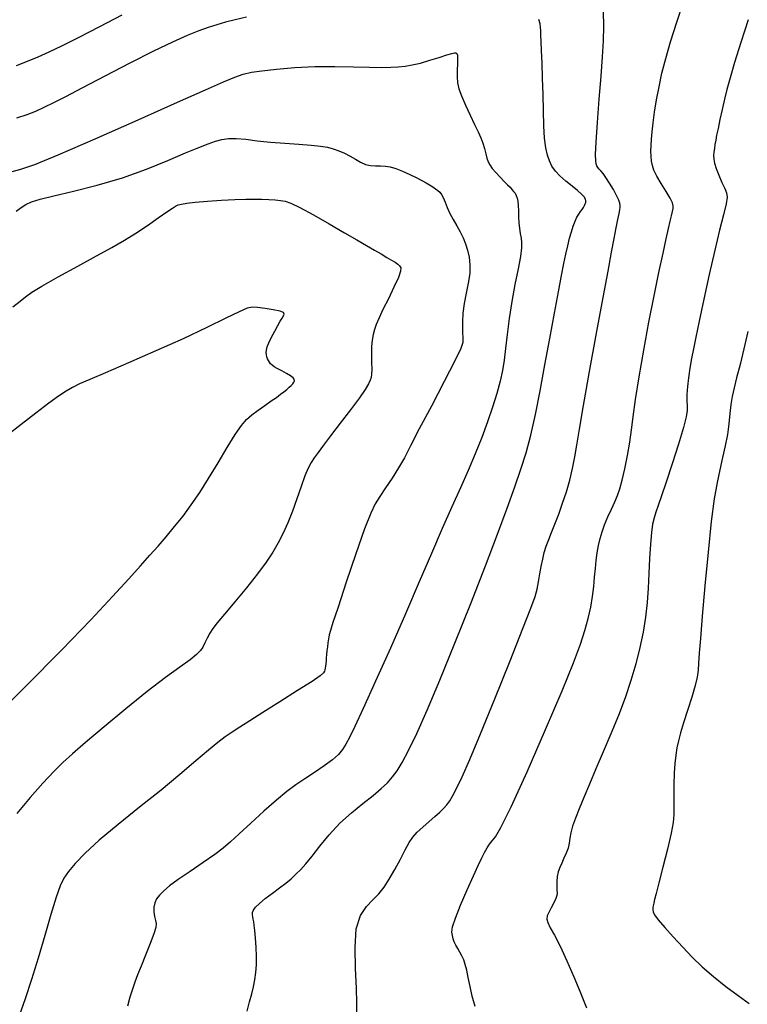
# Model space of a CAD drawing. Extents: x 349575 to 352775, y 1035233 to 1038233.
# Drawn here: x 351598 to 351699, y 1035594 to 1035730 of the extents above; entities that cross this region are included whole.
import ezdxf

# ---------------------------------------------------------------- set-up
doc = ezdxf.new("R2010")
doc.units = 0
doc.header["$MEASUREMENT"] = 0
doc.layers.add('INDEX', color=1, linetype='CONTINUOUS')
doc.layers.add('INTER', color=33, linetype='CONTINUOUS')

msp = doc.modelspace()

# ---------------------------------------------------------------- linework, layer by layer
at = {"layer": 'INDEX', "color": 1, "linetype": 'CONTINUOUS'}
for points, elevation in [([(351661.017, 1035593.664), (351660.641, 1035595.096), (351660.641, 1035595.096), (351660.332, 1035596.451), (351660.082, 1035597.67), (351659.867, 1035598.699), (351659.867, 1035598.699), (351659.665, 1035599.508), (351659.453, 1035600.149), (351659.209, 1035600.696), (351659.209, 1035600.696), (351658.919, 1035601.211), (351658.618, 1035601.704), (351658.347, 1035602.174), (351658.347, 1035602.174), (351658.14, 1035602.624), (351657.99, 1035603.061), (351657.882, 1035603.495), (351657.882, 1035603.495), (351657.824, 1035603.974), (351657.918, 1035604.698), (351658.291, 1035605.904), (351658.291, 1035605.904), (351659.011, 1035607.715), (351659.918, 1035609.81), (351660.791, 1035611.756), (351661.46, 1035613.216), (351661.952, 1035614.249), (351662.34, 1035615.01), (351662.34, 1035615.01), (351662.691, 1035615.633), (351663.035, 1035616.162), (351663.393, 1035616.618), (351663.393, 1035616.618), (351663.835, 1035617.154), (351664.613, 1035618.448), (351666.03, 1035621.309), (351666.03, 1035621.309), (351668.237, 1035626.176), (351670.783, 1035632.006), (351673.071, 1035637.388), (351673.071, 1035637.388), (351674.641, 1035641.242), (351675.605, 1035643.82), (351676.214, 1035645.708), (351676.214, 1035645.708), (351676.68, 1035647.394), (351677.043, 1035648.975), (351677.305, 1035650.45), (351677.305, 1035650.45), (351677.473, 1035651.823), (351677.582, 1035653.104), (351677.678, 1035654.306), (351677.678, 1035654.306), (351677.797, 1035655.439), (351677.945, 1035656.506), (351678.124, 1035657.506), (351678.124, 1035657.506), (351678.338, 1035658.451), (351678.61, 1035659.388), (351678.967, 1035660.377), (351678.967, 1035660.377), (351679.421, 1035661.452), (351679.915, 1035662.541), (351680.376, 1035663.547), (351680.376, 1035663.547), (351680.752, 1035664.426), (351681.075, 1035665.347), (351681.399, 1035666.536), (351681.399, 1035666.536), (351681.759, 1035668.136), (351682.121, 1035669.978), (351682.433, 1035671.815), (351682.433, 1035671.815), (351682.667, 1035673.505), (351682.899, 1035675.336), (351683.231, 1035677.7), (351683.231, 1035677.7), (351683.736, 1035680.863), (351684.377, 1035684.564), (351685.09, 1035688.414), (351685.09, 1035688.414), (351685.813, 1035692.06), (351686.489, 1035695.299), (351687.062, 1035697.967), (351687.062, 1035697.967), (351687.493, 1035699.952), (351687.804, 1035701.369), (351688.035, 1035702.385), (351688.035, 1035702.385), (351688.217, 1035703.149), (351688.354, 1035703.727), (351688.444, 1035704.163), (351688.444, 1035704.163), (351688.47, 1035704.521), (351688.364, 1035704.94), (351688.045, 1035705.574), (351688.045, 1035705.574), (351687.476, 1035706.519), (351686.795, 1035707.619), (351686.185, 1035708.656), (351686.185, 1035708.656), (351685.787, 1035709.47), (351685.571, 1035710.122), (351685.462, 1035710.726), (351685.462, 1035710.726), (351685.401, 1035711.38), (351685.376, 1035712.103), (351685.386, 1035712.895), (351685.386, 1035712.895), (351685.432, 1035713.769), (351685.524, 1035714.785), (351685.67, 1035716.018), (351685.67, 1035716.018), (351685.88, 1035717.515), (351686.155, 1035719.211), (351686.494, 1035721.017), (351686.494, 1035721.017), (351686.904, 1035722.882), (351687.424, 1035724.91), (351688.101, 1035727.245), (351688.101, 1035727.245), (351688.947, 1035729.936), (351689.838, 1035732.652)], 2570), ([(351596.998, 1035690.526), (351598.008, 1035691.336), (351598.008, 1035691.336), (351598.769, 1035691.948), (351599.636, 1035692.559), (351601.052, 1035693.416), (351601.052, 1035693.416), (351603.297, 1035694.677), (351605.995, 1035696.157), (351608.607, 1035697.582), (351608.607, 1035697.582), (351610.726, 1035698.754), (351612.459, 1035699.754), (351614.048, 1035700.738), (351614.048, 1035700.738), (351615.657, 1035701.806), (351617.159, 1035702.845), (351618.353, 1035703.688), (351618.353, 1035703.688), (351619.107, 1035704.215), (351619.558, 1035704.496), (351619.914, 1035704.65), (351619.914, 1035704.65), (351620.371, 1035704.775), (351621.102, 1035704.899), (351622.271, 1035705.029), (351622.271, 1035705.029), (351623.956, 1035705.168), (351625.9, 1035705.299), (351627.76, 1035705.4), (351627.76, 1035705.4), (351629.271, 1035705.456), (351630.48, 1035705.469), (351631.51, 1035705.448), (351631.51, 1035705.448), (351632.459, 1035705.401), (351633.322, 1035705.338), (351634.065, 1035705.269), (351634.065, 1035705.269), (351634.713, 1035705.172), (351635.509, 1035704.911), (351636.755, 1035704.318), (351636.755, 1035704.318), (351638.631, 1035703.298), (351640.839, 1035702.042), (351642.961, 1035700.811), (351642.961, 1035700.811), (351644.671, 1035699.813), (351646.003, 1035699.033), (351647.08, 1035698.401), (351647.08, 1035698.401), (351648.006, 1035697.858), (351648.794, 1035697.395), (351649.44, 1035697.015), (351649.44, 1035697.015), (351649.941, 1035696.717), (351650.312, 1035696.47), (351650.574, 1035696.238), (351650.574, 1035696.238), (351650.729, 1035695.961), (351650.703, 1035695.48), (351650.405, 1035694.612), (351650.405, 1035694.612), (351649.791, 1035693.26), (351649.013, 1035691.668), (351648.271, 1035690.163), (351648.271, 1035690.163), (351647.722, 1035688.998), (351647.349, 1035688.118), (351647.091, 1035687.39), (351647.091, 1035687.39), (351646.898, 1035686.692), (351646.764, 1035685.934), (351646.69, 1035685.033), (351646.69, 1035685.033), (351646.674, 1035683.955), (351646.689, 1035682.845), (351646.706, 1035681.894), (351646.706, 1035681.894), (351646.693, 1035681.236), (351646.631, 1035680.779), (351646.503, 1035680.37), (351646.271, 1035679.86), (351645.819, 1035679.095), (351645.01, 1035677.923), (351645.01, 1035677.923), (351643.782, 1035676.274), (351642.355, 1035674.414), (351641.023, 1035672.69), (351641.023, 1035672.69), (351640.013, 1035671.368), (351639.292, 1035670.398), (351638.758, 1035669.648), (351638.758, 1035669.648), (351638.317, 1035668.977), (351637.903, 1035668.207), (351637.457, 1035667.15), (351637.457, 1035667.15), (351636.933, 1035665.686), (351636.346, 1035663.971), (351635.723, 1035662.23), (351635.723, 1035662.23), (351635.087, 1035660.64), (351634.432, 1035659.199), (351633.748, 1035657.86), (351633.748, 1035657.86), (351633.005, 1035656.56), (351632.097, 1035655.172), (351630.902, 1035653.556), (351630.902, 1035653.556), (351629.368, 1035651.649), (351627.733, 1035649.691), (351626.306, 1035648.003), (351626.306, 1035648.003), (351625.319, 1035646.813), (351624.693, 1035645.997), (351624.274, 1035645.344), (351624.274, 1035645.344), (351623.929, 1035644.686), (351623.617, 1035644.035), (351623.319, 1035643.445), (351623.319, 1035643.445), (351622.988, 1035642.939), (351622.466, 1035642.401), (351621.566, 1035641.684), (351621.566, 1035641.684), (351620.133, 1035640.649), (351618.15, 1035639.208), (351615.631, 1035637.285), (351615.631, 1035637.285), (351612.667, 1035634.891), (351609.659, 1035632.383), (351607.082, 1035630.204), (351607.082, 1035630.204), (351605.263, 1035628.656), (351603.937, 1035627.465), (351602.686, 1035626.218), (351602.686, 1035626.218), (351601.181, 1035624.586), (351599.435, 1035622.605), (351597.549, 1035620.397)], 2580)]:
    msp.add_lwpolyline(points, dxfattribs=dict(at, elevation=elevation))
at = {"layer": 'INTER', "linetype": 'CONTINUOUS'}
for points, elevation in [([(351612.129, 1035730.916), (351608.997, 1035729.301), (351606.074, 1035727.796), (351606.074, 1035727.796), (351603.77, 1035726.638), (351601.977, 1035725.781), (351600.463, 1035725.104), (351600.463, 1035725.104), (351599.011, 1035724.503), (351597.474, 1035723.931)], 2572), ([(351629.392, 1035730.626), (351627.808, 1035730.272), (351626.471, 1035729.937), (351626.471, 1035729.937), (351625.273, 1035729.6), (351624.082, 1035729.217), (351622.759, 1035728.736), (351622.759, 1035728.736), (351621.159, 1035728.094), (351619.126, 1035727.197), (351616.498, 1035725.937), (351616.498, 1035725.937), (351613.233, 1035724.281), (351609.768, 1035722.478), (351606.656, 1035720.846), (351606.656, 1035720.846), (351604.319, 1035719.632), (351602.629, 1035718.775), (351601.328, 1035718.14), (351601.328, 1035718.14), (351600.166, 1035717.609), (351598.952, 1035717.13), (351597.508, 1035716.669)], 2574), ([(351644.643, 1035592.514), (351644.671, 1035594.184), (351644.624, 1035596.232), (351644.624, 1035596.232), (351644.48, 1035598.915), (351644.398, 1035601.836), (351644.577, 1035604.434), (351644.577, 1035604.434), (351645.152, 1035606.285), (351645.988, 1035607.528), (351646.886, 1035608.441), (351646.886, 1035608.441), (351647.687, 1035609.274), (351648.418, 1035610.179), (351649.146, 1035611.28), (351649.146, 1035611.28), (351649.916, 1035612.641), (351650.678, 1035614.088), (351651.354, 1035615.383), (351651.354, 1035615.383), (351651.902, 1035616.358), (351652.415, 1035617.107), (351653.019, 1035617.788), (351653.019, 1035617.788), (351653.797, 1035618.524), (351654.659, 1035619.28), (351655.471, 1035619.982), (351655.471, 1035619.982), (351656.128, 1035620.58), (351656.653, 1035621.105), (351657.094, 1035621.607), (351657.094, 1035621.607), (351657.508, 1035622.156), (351657.957, 1035622.88), (351658.509, 1035623.925), (351658.509, 1035623.925), (351659.243, 1035625.472), (351660.286, 1035627.849), (351661.778, 1035631.416), (351661.778, 1035631.416), (351663.76, 1035636.282), (351665.87, 1035641.534), (351667.65, 1035646.008), (351667.65, 1035646.008), (351668.757, 1035648.845), (351669.326, 1035650.429), (351669.608, 1035651.451), (351669.608, 1035651.451), (351669.818, 1035652.475), (351670.007, 1035653.554), (351670.192, 1035654.613), (351670.388, 1035655.595), (351670.612, 1035656.515), (351670.885, 1035657.409), (351670.885, 1035657.409), (351671.221, 1035658.316), (351671.622, 1035659.308), (351672.088, 1035660.46), (351672.088, 1035660.46), (351672.609, 1035661.825), (351673.151, 1035663.347), (351673.67, 1035664.949), (351673.67, 1035664.949), (351674.133, 1035666.562), (351674.529, 1035668.166), (351674.855, 1035669.752), (351674.855, 1035669.752), (351675.132, 1035671.408), (351675.475, 1035673.602), (351676.024, 1035676.9), (351676.024, 1035676.9), (351676.86, 1035681.597), (351677.837, 1035686.919), (351678.749, 1035691.822), (351678.749, 1035691.822), (351679.439, 1035695.501), (351679.93, 1035698.094), (351680.291, 1035699.981), (351680.291, 1035699.981), (351680.579, 1035701.474), (351680.806, 1035702.637), (351680.972, 1035703.47), (351680.972, 1035703.47), (351681.078, 1035703.994), (351681.127, 1035704.32), (351681.123, 1035704.578), (351681.123, 1035704.578), (351681.062, 1035704.888), (351680.909, 1035705.322), (351680.621, 1035705.942), (351680.621, 1035705.942), (351680.179, 1035706.768), (351679.656, 1035707.666), (351679.15, 1035708.461), (351679.15, 1035708.461), (351678.739, 1035709.019), (351678.424, 1035709.379), (351678.189, 1035709.624), (351678.189, 1035709.624), (351678.018, 1035709.828), (351677.894, 1035710.045), (351677.8, 1035710.322), (351677.8, 1035710.322), (351677.731, 1035710.757), (351677.714, 1035711.649), (351677.785, 1035713.35), (351677.785, 1035713.35), (351677.965, 1035716.048), (351678.21, 1035719.297), (351678.462, 1035722.485), (351678.462, 1035722.485), (351678.667, 1035725.146), (351678.801, 1035727.372), (351678.845, 1035729.398), (351678.845, 1035729.398), (351678.788, 1035731.401)], 2572), ([(351629.446, 1035593.044), (351629.795, 1035594.304), (351629.795, 1035594.304), (351630.097, 1035595.409), (351630.344, 1035596.406), (351630.538, 1035597.369), (351630.538, 1035597.369), (351630.678, 1035598.366), (351630.759, 1035599.435), (351630.776, 1035600.608), (351630.776, 1035600.608), (351630.726, 1035601.882), (351630.635, 1035603.125), (351630.534, 1035604.174), (351630.534, 1035604.174), (351630.446, 1035604.91), (351630.372, 1035605.399), (351630.303, 1035605.753), (351630.303, 1035605.753), (351630.238, 1035606.068), (351630.201, 1035606.373), (351630.222, 1035606.682), (351630.222, 1035606.682), (351630.339, 1035607.016), (351630.624, 1035607.418), (351631.157, 1035607.939), (351631.977, 1035608.605), (351632.96, 1035609.353), (351633.942, 1035610.092), (351633.942, 1035610.092), (351634.795, 1035610.757), (351635.534, 1035611.37), (351636.208, 1035611.976), (351636.208, 1035611.976), (351636.874, 1035612.628), (351637.603, 1035613.429), (351638.473, 1035614.491), (351638.473, 1035614.491), (351639.545, 1035615.876), (351640.821, 1035617.455), (351642.284, 1035619.048), (351642.284, 1035619.048), (351643.892, 1035620.506), (351645.496, 1035621.792), (351646.919, 1035622.898), (351646.919, 1035622.898), (351648.029, 1035623.832), (351648.884, 1035624.657), (351649.586, 1035625.451), (351649.586, 1035625.451), (351650.24, 1035626.318), (351650.95, 1035627.464), (351651.823, 1035629.116), (351651.823, 1035629.116), (351652.952, 1035631.487), (351654.383, 1035634.703), (351656.147, 1035638.872), (351656.147, 1035638.872), (351658.229, 1035643.973), (351660.416, 1035649.467), (351662.45, 1035654.682), (351662.45, 1035654.682), (351664.124, 1035659.085), (351665.456, 1035662.681), (351666.517, 1035665.61), (351666.517, 1035665.61), (351667.379, 1035668.048), (351668.104, 1035670.312), (351668.754, 1035672.752), (351668.754, 1035672.752), (351669.384, 1035675.642), (351670.019, 1035678.931), (351670.677, 1035682.492), (351670.677, 1035682.492), (351671.362, 1035686.164), (351672.021, 1035689.655), (351672.587, 1035692.641), (351672.587, 1035692.641), (351673.014, 1035694.892), (351673.334, 1035696.552), (351673.6, 1035697.856), (351673.6, 1035697.856), (351673.857, 1035699.002), (351674.113, 1035700.029), (351674.368, 1035700.937), (351674.368, 1035700.937), (351674.622, 1035701.726), (351674.876, 1035702.396), (351675.129, 1035702.946), (351675.129, 1035702.946), (351675.379, 1035703.383), (351675.618, 1035703.734), (351675.834, 1035704.032), (351675.834, 1035704.032), (351676.018, 1035704.303), (351676.168, 1035704.554), (351676.284, 1035704.785), (351676.284, 1035704.785), (351676.362, 1035705), (351676.378, 1035705.219), (351676.308, 1035705.468), (351676.308, 1035705.468), (351676.119, 1035705.773), (351675.772, 1035706.16), (351675.22, 1035706.653), (351675.22, 1035706.653), (351674.452, 1035707.266), (351673.587, 1035707.954), (351672.778, 1035708.66), (351672.778, 1035708.66), (351672.145, 1035709.344), (351671.673, 1035710.025), (351671.314, 1035710.741), (351671.314, 1035710.741), (351671.03, 1035711.543), (351670.81, 1035712.545), (351670.654, 1035713.877), (351670.654, 1035713.877), (351670.556, 1035715.625), (351670.494, 1035717.688), (351670.44, 1035719.925), (351670.44, 1035719.925), (351670.375, 1035722.184), (351670.304, 1035724.283), (351670.238, 1035726.033), (351670.186, 1035727.299), (351670.147, 1035728.167), (351670.118, 1035728.778), (351670.118, 1035728.778), (351670.086, 1035729.267), (351670.014, 1035729.742), (351669.853, 1035730.307)], 2574), ([(351698.821, 1035730.265), (351697.846, 1035727.163), (351696.963, 1035724.353), (351696.963, 1035724.353), (351696.329, 1035722.241), (351695.892, 1035720.653), (351695.551, 1035719.272), (351695.551, 1035719.272), (351695.226, 1035717.855), (351694.922, 1035716.468), (351694.666, 1035715.254), (351694.666, 1035715.254), (351694.477, 1035714.316), (351694.342, 1035713.601), (351694.241, 1035713.017), (351694.241, 1035713.017), (351694.157, 1035712.484), (351694.094, 1035711.978), (351694.06, 1035711.49), (351694.06, 1035711.49), (351694.069, 1035710.997), (351694.163, 1035710.425), (351694.39, 1035709.692), (351694.39, 1035709.692), (351694.77, 1035708.758), (351695.216, 1035707.769), (351695.612, 1035706.917), (351695.612, 1035706.917), (351695.86, 1035706.309), (351695.923, 1035705.708), (351695.782, 1035704.794), (351695.782, 1035704.794), (351695.427, 1035703.298), (351694.891, 1035701.162), (351694.218, 1035698.381), (351694.218, 1035698.381), (351693.461, 1035695.04), (351692.711, 1035691.587), (351692.067, 1035688.558), (351692.067, 1035688.558), (351691.599, 1035686.344), (351691.269, 1035684.744), (351691.012, 1035683.41), (351691.012, 1035683.41), (351690.776, 1035682.066), (351690.573, 1035680.729), (351690.429, 1035679.492), (351690.429, 1035679.492), (351690.362, 1035678.428), (351690.354, 1035677.542), (351690.376, 1035676.82), (351690.376, 1035676.82), (351690.386, 1035676.186), (351690.269, 1035675.321), (351689.894, 1035673.842), (351689.894, 1035673.842), (351689.191, 1035671.53), (351688.312, 1035668.811), (351687.473, 1035666.274), (351687.473, 1035666.274), (351686.838, 1035664.378), (351686.391, 1035663.054), (351686.069, 1035662.103), (351686.069, 1035662.103), (351685.816, 1035661.318), (351685.612, 1035660.464), (351685.445, 1035659.301), (351685.304, 1035657.663), (351685.182, 1035655.693), (351685.075, 1035653.608), (351685.075, 1035653.608), (351684.97, 1035651.581), (351684.832, 1035649.597), (351684.618, 1035647.594), (351684.618, 1035647.594), (351684.291, 1035645.521), (351683.845, 1035643.368), (351683.279, 1035641.134), (351683.279, 1035641.134), (351682.594, 1035638.82), (351681.79, 1035636.426), (351680.867, 1035633.951), (351680.867, 1035633.951), (351679.838, 1035631.415), (351678.772, 1035628.914), (351677.753, 1035626.563), (351677.753, 1035626.563), (351676.849, 1035624.457), (351676.074, 1035622.617), (351675.428, 1035621.042), (351675.428, 1035621.042), (351674.911, 1035619.726), (351674.524, 1035618.634), (351674.267, 1035617.728), (351674.267, 1035617.728), (351674.128, 1035616.961), (351674.032, 1035616.277), (351673.893, 1035615.611), (351673.893, 1035615.611), (351673.649, 1035614.917), (351673.337, 1035614.214), (351673.019, 1035613.539), (351673.019, 1035613.539), (351672.748, 1035612.914), (351672.541, 1035612.307), (351672.404, 1035611.674), (351672.404, 1035611.674), (351672.339, 1035610.992), (351672.328, 1035610.33), (351672.349, 1035609.776), (351672.349, 1035609.776), (351672.374, 1035609.382), (351672.346, 1035609.044), (351672.206, 1035608.623), (351672.206, 1035608.623), (351671.919, 1035608.023), (351671.559, 1035607.335), (351671.224, 1035606.699), (351671.224, 1035606.699), (351671.006, 1035606.208), (351670.947, 1035605.777), (351671.083, 1035605.28), (351671.083, 1035605.28), (351671.439, 1035604.586), (351672.011, 1035603.555), (351672.784, 1035602.044), (351672.784, 1035602.044), (351673.719, 1035600.008), (351674.683, 1035597.784), (351675.514, 1035595.805), (351675.514, 1035595.805), (351676.095, 1035594.398), (351676.471, 1035593.465)], 2568), ([(351596.612, 1035709.187), (351598.104, 1035709.582), (351600.041, 1035710.246), (351603.309, 1035711.573), (351603.309, 1035711.573), (351608.415, 1035713.789), (351614.372, 1035716.429), (351619.815, 1035718.862), (351619.815, 1035718.862), (351623.689, 1035720.594), (351626.177, 1035721.686), (351627.765, 1035722.344), (351627.765, 1035722.344), (351628.925, 1035722.749), (351630.045, 1035723.013), (351631.496, 1035723.225), (351631.496, 1035723.225), (351633.547, 1035723.452), (351636.069, 1035723.661), (351638.832, 1035723.797), (351641.611, 1035723.821), (351644.201, 1035723.773), (351646.402, 1035723.712), (351646.402, 1035723.712), (351648.075, 1035723.687), (351649.337, 1035723.704), (351650.366, 1035723.762), (351650.366, 1035723.762), (351651.328, 1035723.864), (351652.327, 1035724.034), (351653.456, 1035724.302), (351653.456, 1035724.302), (351654.754, 1035724.677), (351656.05, 1035725.083), (351657.121, 1035725.426), (351657.121, 1035725.426), (351657.803, 1035725.631), (351658.173, 1035725.712), (351658.365, 1035725.706), (351658.365, 1035725.706), (351658.493, 1035725.626), (351658.572, 1035725.404), (351658.6, 1035724.948), (351658.6, 1035724.948), (351658.576, 1035724.209), (351658.539, 1035723.303), (351658.53, 1035722.39), (351658.53, 1035722.39), (351658.596, 1035721.575), (351658.784, 1035720.748), (351659.143, 1035719.747), (351659.143, 1035719.747), (351659.694, 1035718.472), (351660.34, 1035717.078), (351660.956, 1035715.786), (351660.956, 1035715.786), (351661.443, 1035714.757), (351661.809, 1035713.931), (351662.09, 1035713.19), (351662.09, 1035713.19), (351662.315, 1035712.447), (351662.504, 1035711.734), (351662.67, 1035711.113), (351662.67, 1035711.113), (351662.837, 1035710.619), (351663.061, 1035710.182), (351663.409, 1035709.705), (351663.409, 1035709.705), (351663.917, 1035709.123), (351664.507, 1035708.495), (351665.068, 1035707.916), (351665.068, 1035707.916), (351665.518, 1035707.456), (351665.862, 1035707.098), (351666.134, 1035706.802), (351666.134, 1035706.802), (351666.362, 1035706.532), (351666.553, 1035706.259), (351666.712, 1035705.959), (351666.712, 1035705.959), (351666.841, 1035705.604), (351666.938, 1035705.155), (351667, 1035704.572), (351667, 1035704.572), (351667.03, 1035703.836), (351667.05, 1035703.009), (351667.091, 1035702.173), (351667.091, 1035702.173), (351667.173, 1035701.399), (351667.281, 1035700.697), (351667.391, 1035700.066), (351667.391, 1035700.066), (351667.473, 1035699.466), (351667.47, 1035698.699), (351667.319, 1035697.53), (351667.319, 1035697.53), (351666.985, 1035695.799), (351666.543, 1035693.648), (351666.097, 1035691.294), (351666.097, 1035691.294), (351665.732, 1035688.94), (351665.446, 1035686.726), (351665.223, 1035684.779), (351665.223, 1035684.779), (351665.032, 1035683.167), (351664.816, 1035681.73), (351664.504, 1035680.251), (351664.504, 1035680.251), (351664.044, 1035678.558), (351663.447, 1035676.659), (351662.74, 1035674.607), (351662.74, 1035674.607), (351661.943, 1035672.448), (351661.057, 1035670.202), (351660.079, 1035667.88), (351660.079, 1035667.88), (351659, 1035665.47), (351657.803, 1035662.848), (351656.468, 1035659.866), (351654.974, 1035656.404), (351653.291, 1035652.454), (351651.39, 1035648.04), (351651.39, 1035648.04), (351649.295, 1035643.284), (351647.245, 1035638.711), (351645.531, 1035634.947), (351645.531, 1035634.947), (351644.365, 1035632.44), (351643.629, 1035630.934), (351643.124, 1035629.994), (351643.124, 1035629.994), (351642.662, 1035629.245), (351642.092, 1035628.544), (351641.275, 1035627.807), (351641.275, 1035627.807), (351640.126, 1035626.975), (351638.78, 1035626.086), (351637.43, 1035625.205), (351637.43, 1035625.205), (351636.201, 1035624.357), (351634.966, 1035623.418), (351633.531, 1035622.226), (351633.531, 1035622.226), (351631.788, 1035620.696), (351629.959, 1035619.047), (351628.354, 1035617.575), (351628.354, 1035617.575), (351627.168, 1035616.485), (351626.157, 1035615.615), (351624.967, 1035614.711), (351624.967, 1035614.711), (351623.359, 1035613.593), (351621.564, 1035612.378), (351619.93, 1035611.255), (351619.93, 1035611.255), (351618.727, 1035610.37), (351617.907, 1035609.683), (351617.343, 1035609.108), (351617.343, 1035609.108), (351616.931, 1035608.569), (351616.658, 1035608.022), (351616.53, 1035607.435), (351616.53, 1035607.435), (351616.544, 1035606.792), (351616.646, 1035606.153), (351616.77, 1035605.597), (351616.77, 1035605.597), (351616.847, 1035605.148), (351616.798, 1035604.612), (351616.543, 1035603.739), (351616.543, 1035603.739), (351616.037, 1035602.378), (351615.396, 1035600.767), (351614.772, 1035599.239), (351614.772, 1035599.239), (351614.282, 1035598.04), (351613.901, 1035597.056), (351613.566, 1035596.084), (351613.566, 1035596.084), (351613.231, 1035594.966), (351612.904, 1035593.712)], 2576), ([(351597.493, 1035703.81), (351598.151, 1035704.311), (351598.814, 1035704.712), (351598.814, 1035704.712), (351599.616, 1035705.067), (351600.81, 1035705.448), (351602.68, 1035705.928), (351602.68, 1035705.928), (351605.399, 1035706.569), (351608.694, 1035707.392), (351612.183, 1035708.406), (351612.183, 1035708.406), (351615.517, 1035709.589), (351618.492, 1035710.795), (351620.94, 1035711.847), (351620.94, 1035711.847), (351622.755, 1035712.611), (351624.069, 1035713.124), (351625.077, 1035713.47), (351625.077, 1035713.47), (351625.964, 1035713.713), (351626.873, 1035713.85), (351627.942, 1035713.861), (351627.942, 1035713.861), (351629.275, 1035713.742), (351630.871, 1035713.547), (351632.695, 1035713.343), (351632.695, 1035713.343), (351634.683, 1035713.183), (351636.639, 1035713.057), (351638.337, 1035712.939), (351638.337, 1035712.939), (351639.615, 1035712.806), (351640.573, 1035712.64), (351641.381, 1035712.425), (351641.381, 1035712.425), (351642.174, 1035712.147), (351642.963, 1035711.806), (351643.724, 1035711.408), (351643.724, 1035711.408), (351644.444, 1035710.968), (351645.139, 1035710.555), (351645.833, 1035710.249), (351645.833, 1035710.249), (351646.544, 1035710.103), (351647.254, 1035710.069), (351647.942, 1035710.07), (351647.942, 1035710.07), (351648.599, 1035710.037), (351649.283, 1035709.924), (351650.068, 1035709.695), (351650.993, 1035709.329), (351651.972, 1035708.885), (351652.882, 1035708.439), (351652.882, 1035708.439), (351653.629, 1035708.052), (351654.231, 1035707.72), (351654.732, 1035707.423), (351654.732, 1035707.423), (351655.167, 1035707.146), (351655.545, 1035706.885), (351655.866, 1035706.64), (351655.866, 1035706.64), (351656.133, 1035706.4), (351656.37, 1035706.1), (351656.603, 1035705.668), (351656.603, 1035705.668), (351656.859, 1035705.051), (351657.162, 1035704.293), (351657.538, 1035703.461), (351657.538, 1035703.461), (351657.996, 1035702.613), (351658.491, 1035701.767), (351658.963, 1035700.933), (351658.963, 1035700.933), (351659.365, 1035700.113), (351659.696, 1035699.277), (351659.971, 1035698.392), (351659.971, 1035698.392), (351660.189, 1035697.425), (351660.309, 1035696.352), (351660.277, 1035695.154), (351660.277, 1035695.154), (351660.067, 1035693.824), (351659.768, 1035692.42), (351659.494, 1035691.013), (351659.494, 1035691.013), (351659.334, 1035689.675), (351659.274, 1035688.485), (351659.271, 1035687.524), (351659.271, 1035687.524), (351659.289, 1035686.842), (351659.316, 1035686.372), (351659.342, 1035686.015), (351659.342, 1035686.015), (351659.32, 1035685.614), (351659.034, 1035684.777), (351658.227, 1035683.053), (351658.227, 1035683.053), (351656.76, 1035680.198), (351654.968, 1035676.795), (351653.303, 1035673.636), (351653.303, 1035673.636), (351652.1, 1035671.315), (351651.229, 1035669.648), (351650.442, 1035668.254), (351650.442, 1035668.254), (351649.554, 1035666.839), (351648.638, 1035665.462), (351647.826, 1035664.266), (351647.826, 1035664.266), (351647.192, 1035663.268), (351646.569, 1035661.981), (351645.726, 1035659.787), (351645.726, 1035659.787), (351644.525, 1035656.345), (351643.194, 1035652.402), (351642.054, 1035648.981), (351642.054, 1035648.981), (351641.343, 1035646.846), (351640.983, 1035645.732), (351640.817, 1035645.117), (351640.817, 1035645.117), (351640.711, 1035644.569), (351640.632, 1035644.01), (351640.569, 1035643.455), (351640.569, 1035643.455), (351640.516, 1035642.917), (351640.469, 1035642.406), (351640.425, 1035641.934), (351640.425, 1035641.934), (351640.383, 1035641.509), (351640.343, 1035641.133), (351640.304, 1035640.807), (351640.304, 1035640.807), (351640.265, 1035640.528), (351640.223, 1035640.29), (351640.17, 1035640.082), (351640.17, 1035640.082), (351640.049, 1035639.863), (351639.583, 1035639.463), (351638.444, 1035638.68), (351638.444, 1035638.68), (351636.448, 1035637.401), (351633.998, 1035635.86), (351631.643, 1035634.383), (351631.643, 1035634.383), (351629.81, 1035633.223), (351628.447, 1035632.343), (351627.379, 1035631.637), (351626.43, 1035630.986), (351625.403, 1035630.223), (351624.098, 1035629.168), (351624.098, 1035629.168), (351622.354, 1035627.685), (351620.157, 1035625.814), (351617.532, 1035623.638), (351617.532, 1035623.638), (351614.564, 1035621.259), (351611.579, 1035618.873), (351608.964, 1035616.695), (351608.964, 1035616.695), (351607.013, 1035614.895), (351605.659, 1035613.464), (351604.741, 1035612.35), (351604.741, 1035612.35), (351604.099, 1035611.441), (351603.576, 1035610.395), (351603.013, 1035608.815), (351603.013, 1035608.815), (351602.292, 1035606.43), (351601.44, 1035603.492), (351600.525, 1035600.384), (351600.525, 1035600.384), (351599.606, 1035597.432), (351598.714, 1035594.747), (351597.87, 1035592.386)], 2578), ([(351593.603, 1035632.829), (351598.816, 1035638.044), (351603.798, 1035643.072), (351603.798, 1035643.072), (351607.796, 1035647.21), (351610.816, 1035650.43), (351613.056, 1035652.876), (351613.056, 1035652.876), (351614.715, 1035654.705), (351616, 1035656.139), (351617.124, 1035657.412), (351617.124, 1035657.412), (351618.258, 1035658.72), (351619.418, 1035660.107), (351620.579, 1035661.576), (351620.579, 1035661.576), (351621.728, 1035663.142), (351622.897, 1035664.859), (351624.129, 1035666.791), (351624.129, 1035666.791), (351625.436, 1035668.94), (351626.711, 1035671.062), (351627.816, 1035672.851), (351627.816, 1035672.851), (351628.665, 1035674.092), (351629.373, 1035674.926), (351630.106, 1035675.582), (351630.106, 1035675.582), (351630.98, 1035676.244), (351631.918, 1035676.903), (351632.795, 1035677.506), (351632.795, 1035677.506), (351633.512, 1035678.01), (351634.084, 1035678.429), (351634.552, 1035678.79), (351634.552, 1035678.79), (351634.952, 1035679.115), (351635.29, 1035679.408), (351635.567, 1035679.67), (351635.567, 1035679.67), (351635.782, 1035679.902), (351635.929, 1035680.113), (351636.003, 1035680.312), (351636.003, 1035680.312), (351635.988, 1035680.511), (351635.835, 1035680.732), (351635.484, 1035681.001), (351635.484, 1035681.001), (351634.914, 1035681.329), (351634.243, 1035681.678), (351633.63, 1035681.999), (351633.63, 1035681.999), (351633.194, 1035682.254), (351632.908, 1035682.463), (351632.709, 1035682.658), (351632.709, 1035682.658), (351632.544, 1035682.866), (351632.402, 1035683.092), (351632.283, 1035683.337), (351632.283, 1035683.337), (351632.189, 1035683.601), (351632.126, 1035683.887), (351632.101, 1035684.199), (351632.101, 1035684.199), (351632.128, 1035684.549), (351632.239, 1035684.99), (351632.474, 1035685.581), (351632.474, 1035685.581), (351632.847, 1035686.35), (351633.292, 1035687.189), (351633.717, 1035687.958), (351633.717, 1035687.958), (351634.052, 1035688.545), (351634.3, 1035688.972), (351634.485, 1035689.288), (351634.485, 1035689.288), (351634.597, 1035689.539), (351634.499, 1035689.752), (351634.024, 1035689.946), (351634.024, 1035689.946), (351633.087, 1035690.136), (351631.935, 1035690.308), (351630.898, 1035690.44), (351630.898, 1035690.44), (351630.18, 1035690.493), (351629.479, 1035690.349), (351628.368, 1035689.871), (351628.368, 1035689.871), (351626.502, 1035688.961), (351623.884, 1035687.682), (351620.598, 1035686.133), (351620.598, 1035686.133), (351616.815, 1035684.436), (351613.034, 1035682.792), (351609.84, 1035681.423), (351609.84, 1035681.423), (351607.656, 1035680.483), (351606.266, 1035679.861), (351605.295, 1035679.379), (351604.399, 1035678.865), (351603.36, 1035678.18), (351601.99, 1035677.189), (351601.99, 1035677.189), (351600.186, 1035675.823), (351598.181, 1035674.274), (351596.293, 1035672.794)], 2582), ([(351698.798, 1035687.127), (351698.246, 1035684.721), (351697.711, 1035682.544), (351697.243, 1035680.718), (351697.243, 1035680.718), (351696.881, 1035679.308), (351696.617, 1035678.151), (351696.429, 1035677.027), (351696.429, 1035677.027), (351696.291, 1035675.762), (351696.151, 1035674.354), (351695.955, 1035672.848), (351695.955, 1035672.848), (351695.663, 1035671.282), (351695.301, 1035669.662), (351694.914, 1035667.993), (351694.535, 1035666.205), (351694.15, 1035663.949), (351693.736, 1035660.806), (351693.736, 1035660.806), (351693.283, 1035656.574), (351692.84, 1035651.916), (351692.471, 1035647.712), (351692.471, 1035647.712), (351692.221, 1035644.644), (351692.071, 1035642.588), (351691.984, 1035641.218), (351691.984, 1035641.218), (351691.916, 1035640.217), (351691.786, 1035639.278), (351691.506, 1035638.099), (351691.506, 1035638.099), (351691.024, 1035636.485), (351690.44, 1035634.653), (351689.888, 1035632.928), (351689.888, 1035632.928), (351689.474, 1035631.553), (351689.184, 1035630.453), (351688.977, 1035629.473), (351688.977, 1035629.473), (351688.816, 1035628.467), (351688.694, 1035627.336), (351688.611, 1035625.993), (351688.611, 1035625.993), (351688.565, 1035624.405), (351688.547, 1035622.768), (351688.547, 1035621.333), (351688.547, 1035621.333), (351688.538, 1035620.236), (351688.441, 1035619.155), (351688.161, 1035617.65), (351688.161, 1035617.65), (351687.648, 1035615.451), (351687.026, 1035612.967), (351686.465, 1035610.777), (351686.465, 1035610.777), (351686.092, 1035609.319), (351685.882, 1035608.473), (351685.767, 1035607.98), (351685.767, 1035607.98), (351685.692, 1035607.619), (351685.647, 1035607.322), (351685.633, 1035607.058), (351685.633, 1035607.058), (351685.673, 1035606.778), (351685.88, 1035606.362), (351686.388, 1035605.672), (351686.388, 1035605.672), (351687.283, 1035604.617), (351688.462, 1035603.307), (351689.772, 1035601.897), (351689.772, 1035601.897), (351691.099, 1035600.513), (351692.487, 1035599.16), (351694.017, 1035597.812), (351694.017, 1035597.812), (351695.724, 1035596.462), (351697.452, 1035595.194), (351698.994, 1035594.108)], 2566)]:
    msp.add_lwpolyline(points, dxfattribs=dict(at, elevation=elevation))

doc.saveas('drawing.dxf')
